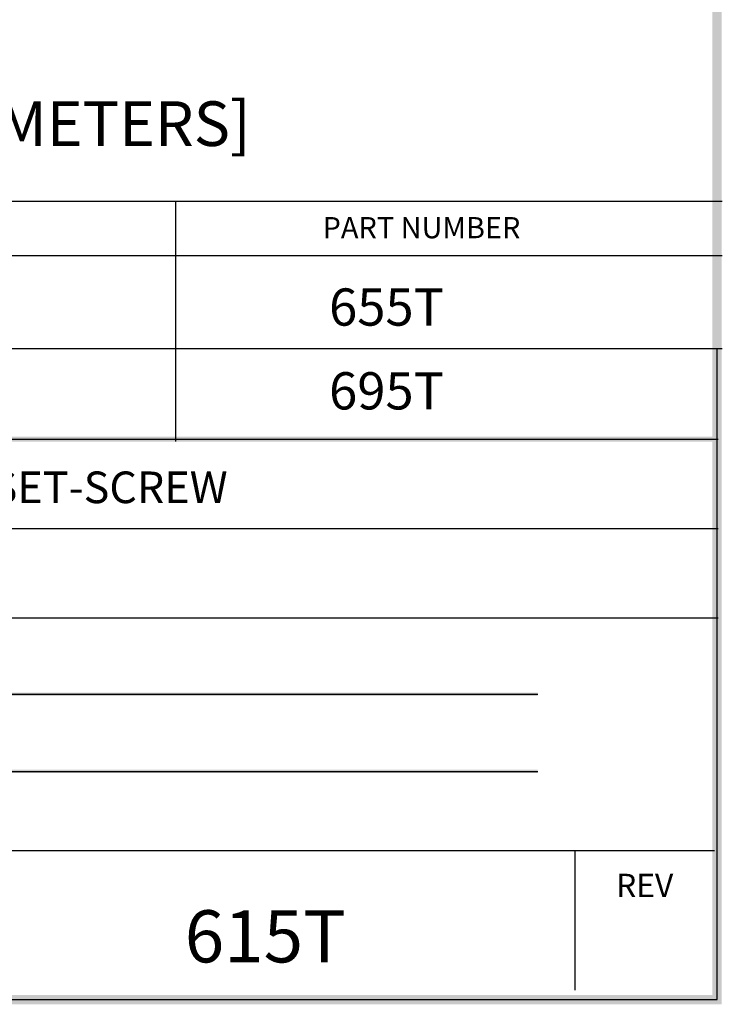
# Model space of a CAD drawing. Extents: x 1 to 9.3, y -1.5 to 9.3.
# Drawn here: x 7.1 to 9, y -1.4 to 1.3 of the extents above; entities that cross this region are included whole.
import ezdxf
from ezdxf.enums import TextEntityAlignment as Align

# ---------------------------------------------------------------- set-up
doc = ezdxf.new("R2010")
doc.units = 0
doc.header["$LTSCALE"] = 0.5
doc.header["$MEASUREMENT"] = 0
doc.layers.get('0').update_dxf_attribs({"linetype": 'CONTINUOUS'})
doc.layers.add('DIM', color=1, linetype='CONTINUOUS')
doc.styles.add('BAVWM$0$STANDARD', font='txt')
doc.styles.add('STD', font='txt')

# ---------------------------------------------------------------- blocks, each defined once
blk = doc.blocks.new('BAVWM')
for p, q in [((4.2136, 2.7852), (9.3938, 2.7852)), ((7.926, 2.1394), (7.926, 2.7852)), ((4.2136, 2.6394), (9.3938, 2.6394)), ((4.2136, 2.3894), (9.3938, 2.3894)), ((3.9371, 2.1461), (9.383, 2.1461)), ((3.9371, 1.9061), (9.383, 1.9061)), ((5.1228, 1.6661), (9.383, 1.6661)), ((6.4812, 1.461), (8.8979, 1.461)), ((6.4812, 1.2536), (8.8979, 1.2536))]:
    blk.add_line(p, q)
at = {"color": 7}
for p, q in [((9.3799, 0.6404), (9.3799, 2.3904)), ((5.1228, 1.0411), (9.3728, 1.0411)), ((8.9978, 1.0411), (8.9978, 0.6661)), ((3.1299, 0.6404), (9.3799, 0.6404))]:
    blk.add_line(p, q, dxfattribs=at)
for points in [[(9.3674, 0.6529), (9.3924, 0.6279), (9.3674, 11.1279), (9.3924, 11.1529)], [(1.6424, 0.6529), (1.6174, 0.6279), (9.3674, 0.6529), (9.3924, 0.6279)]]:
    blk.add_trace(points, dxfattribs=at)
for points in [[(3.9303, 2.1529), (3.9438, 2.1394), (9.383, 2.1529), (9.383, 2.1394)], [(6.4812, 1.4655), (6.4812, 1.4565), (8.8979, 1.4655), (8.8979, 1.4565)], [(6.4812, 1.2581), (6.4812, 1.2491), (8.8979, 1.2581), (8.8979, 1.2491)]]:
    blk.add_trace(points)
at = {"style": 'BAVWM$0$STANDARD'}
blk.add_text('PART NUMBER', height=0.056955, dxfattribs=at).set_placement((8.3202, 2.6858))
at = {"color": 7, "style": 'BAVWM$0$STANDARD'}
blk.add_text('REV', height=0.0625, dxfattribs=at).set_placement((9.1853, 0.9161), align=Align.CENTER)

msp = doc.modelspace()

# ---------------------------------------------------------------- block references
at = {"color": 7}
msp.add_blockref('BAVWM', (-0.374, -1.9981), dxfattribs=at)

# ---------------------------------------------------------------- texts
at = {"layer": 'DIM', "color": 7, "style": 'STD'}
for s, height, p in [('INCHES [MILLIMETERS]', 0.12, (5.9896, 0.9355)), ('655T', 0.1, (7.9636, 0.4529)), ('695T', 0.1, (7.9636, 0.2278)), ('.75" O.D. TUBE FLAT BASE FLANGE W/(4) HOLES AND SET-SCREW', 0.085, (4.2041, -0.0239)), ('615T', 0.14, (7.5759, -1.2576))]:
    msp.add_text(s, height=height, dxfattribs=at).set_placement(p)

doc.saveas('drawing.dxf')
